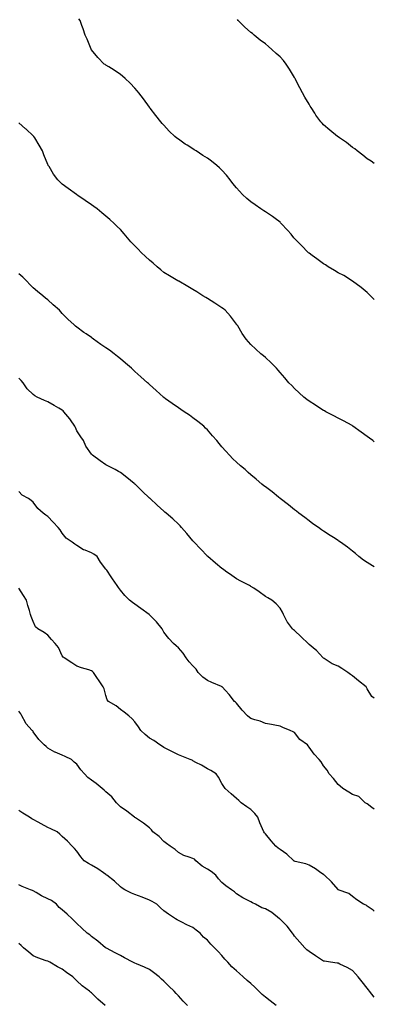
# Model space of a CAD drawing. Units: inches. Extents: x 1021283 to 1023923, y 7332218 to 7334858.
# Drawn here: x 1023679 to 1023923, y 7333103 to 7333783 of the extents above; entities that cross this region are included whole.
import ezdxf

# ---------------------------------------------------------------- set-up
doc = ezdxf.new("R2010")
doc.units = ezdxf.units.IN
doc.header["$MEASUREMENT"] = 0
doc.layers.add('Contour_10217332', color=7, linetype='Continuous', true_color=0xa14744)

msp = doc.modelspace()

# ---------------------------------------------------------------- linework, layer by layer
at = {"layer": 'Contour_10217332'}
for points in [[(1023923, 7333589.41, 3201), (1023920.35, 7333591.92, 3201), (1023919.22, 7333593.09, 3201), (1023918.05, 7333594.27, 3201), (1023913.89, 7333597.76, 3201), (1023908.05, 7333601.92, 3201), (1023901.96, 7333605.82, 3201), (1023898.05, 7333607.88, 3201), (1023895.59, 7333609.46, 3201), (1023891.33, 7333611.92, 3201), (1023889.32, 7333613.19, 3201), (1023888.05, 7333613.91, 3201), (1023883.52, 7333617.38, 3201), (1023880.2, 7333619.77, 3201), (1023878.05, 7333621.33, 3201), (1023877.74, 7333621.6, 3201), (1023877.37, 7333621.92, 3201), (1023872.8, 7333626.66, 3201), (1023868.05, 7333631.53, 3201), (1023867.85, 7333631.73, 3201), (1023867.68, 7333631.92, 3201), (1023865.63, 7333634.35, 3201), (1023863.28, 7333637.14, 3201), (1023858.83, 7333641.92, 3201), (1023858.44, 7333642.32, 3201), (1023858.05, 7333642.65, 3201), (1023854.79, 7333645.19, 3201), (1023852.85, 7333646.72, 3201), (1023848.05, 7333649.85, 3201), (1023846.8, 7333650.67, 3201), (1023844.91, 7333651.92, 3201), (1023840.88, 7333654.74, 3201), (1023838.05, 7333656.71, 3201), (1023835.2, 7333659.08, 3201), (1023832.15, 7333661.92, 3201), (1023830.2, 7333664.07, 3201), (1023828.05, 7333666.47, 3201), (1023825.61, 7333669.47, 3201), (1023823.66, 7333671.92, 3201), (1023821.23, 7333675.1, 3201), (1023818.05, 7333678.69, 3201), (1023816.39, 7333680.26, 3201), (1023814.5, 7333681.92, 3201), (1023810.94, 7333684.81, 3201), (1023808.05, 7333686.92, 3201), (1023804.94, 7333688.8, 3201), (1023800.24, 7333691.92, 3201), (1023798.93, 7333692.79, 3201), (1023798.05, 7333693.43, 3201), (1023794.12, 7333695.85, 3201), (1023792.78, 7333696.64, 3201), (1023788.05, 7333700.03, 3201), (1023786.9, 7333700.78, 3201), (1023785.47, 7333701.92, 3201), (1023781.76, 7333705.64, 3201), (1023778.05, 7333709.68, 3201), (1023776.94, 7333710.81, 3201), (1023775.96, 7333711.92, 3201), (1023772.44, 7333716.32, 3201), (1023768.62, 7333721.35, 3201), (1023768.19, 7333721.92, 3201), (1023768.13, 7333721.99, 3201), (1023768.05, 7333722.07, 3201), (1023763.97, 7333727.85, 3201), (1023760.78, 7333731.92, 3201), (1023759.55, 7333733.42, 3201), (1023758.05, 7333735.15, 3201), (1023754.75, 7333738.63, 3201), (1023751.37, 7333741.92, 3201), (1023749.59, 7333743.47, 3201), (1023748.05, 7333744.76, 3201), (1023743.79, 7333747.66, 3201), (1023740.02, 7333749.95, 3201), (1023738.05, 7333751.18, 3201), (1023737.6, 7333751.47, 3201), (1023736.88, 7333751.92, 3201), (1023732.56, 7333756.44, 3201), (1023728.05, 7333761.79, 3201), (1023727.95, 7333761.92, 3201), (1023727.89, 7333762.08, 3201), (1023725.08, 7333768.96, 3201), (1023723.85, 7333771.92, 3201), (1023722.31, 7333776.17, 3201), (1023721.49, 7333778.48, 3201), (1023720.26, 7333781.92, 3201), (1023719.32, 7333783.18, 3201)], [(1023923, 7333683.14, 3200), (1023920.88, 7333684.74, 3200), (1023918.05, 7333686.57, 3200), (1023915.16, 7333689.02, 3200), (1023911.31, 7333691.92, 3200), (1023909.5, 7333693.38, 3200), (1023908.05, 7333694.33, 3200), (1023903.79, 7333697.66, 3200), (1023899.05, 7333700.92, 3200), (1023898.05, 7333701.62, 3200), (1023897.62, 7333701.92, 3200), (1023892.39, 7333706.26, 3200), (1023888.05, 7333710.03, 3200), (1023887.11, 7333710.98, 3200), (1023886.29, 7333711.92, 3200), (1023882.82, 7333716.69, 3200), (1023882.09, 7333717.88, 3200), (1023879.51, 7333721.92, 3200), (1023878.93, 7333722.79, 3200), (1023878.05, 7333724.2, 3200), (1023875.1, 7333728.96, 3200), (1023873.54, 7333731.92, 3200), (1023871.64, 7333735.51, 3200), (1023868.83, 7333741.14, 3200), (1023868.44, 7333741.92, 3200), (1023868.3, 7333742.17, 3200), (1023868.05, 7333742.67, 3200), (1023864.53, 7333748.4, 3200), (1023862.21, 7333751.92, 3200), (1023860.43, 7333754.3, 3200), (1023858.05, 7333756.9, 3200), (1023855.37, 7333759.25, 3200), (1023852.35, 7333761.92, 3200), (1023850.04, 7333763.92, 3200), (1023848.05, 7333765.77, 3200), (1023844.44, 7333768.3, 3200), (1023840.22, 7333771.92, 3200), (1023839.01, 7333772.87, 3200), (1023838.05, 7333773.72, 3200), (1023833.69, 7333777.56, 3200), (1023829.24, 7333781.92, 3200), (1023828.69, 7333782.55, 3200)], [(1023923, 7333491.07, 3202), (1023921.98, 7333491.92, 3202), (1023919.73, 7333493.6, 3202), (1023918.05, 7333494.85, 3202), (1023913.93, 7333497.79, 3202), (1023908.28, 7333501.92, 3202), (1023908.17, 7333502.03, 3202), (1023908.05, 7333502.1, 3202), (1023907.66, 7333502.31, 3202), (1023901.74, 7333505.61, 3202), (1023898.05, 7333507.41, 3202), (1023895.14, 7333509.01, 3202), (1023889.57, 7333511.92, 3202), (1023888.62, 7333512.48, 3202), (1023888.05, 7333512.81, 3202), (1023885.53, 7333514.45, 3202), (1023882.52, 7333516.4, 3202), (1023878.05, 7333519.18, 3202), (1023876.49, 7333520.36, 3202), (1023874.42, 7333521.92, 3202), (1023871.17, 7333525.05, 3202), (1023868.05, 7333527.97, 3202), (1023866.1, 7333529.96, 3202), (1023864.24, 7333531.92, 3202), (1023861.35, 7333535.22, 3202), (1023858.05, 7333538.99, 3202), (1023856.72, 7333540.6, 3202), (1023855.61, 7333541.92, 3202), (1023851.88, 7333545.74, 3202), (1023848.05, 7333549.34, 3202), (1023846.64, 7333550.52, 3202), (1023844.94, 7333551.92, 3202), (1023841.29, 7333555.16, 3202), (1023838.05, 7333558.39, 3202), (1023836.27, 7333560.14, 3202), (1023834.71, 7333561.92, 3202), (1023832.01, 7333565.89, 3202), (1023828.87, 7333571.1, 3202), (1023828.36, 7333571.92, 3202), (1023828.25, 7333572.11, 3202), (1023828.05, 7333572.37, 3202), (1023823.93, 7333577.8, 3202), (1023820.24, 7333581.92, 3202), (1023819.03, 7333582.9, 3202), (1023818.05, 7333583.63, 3202), (1023813.05, 7333586.92, 3202), (1023808.05, 7333590.09, 3202), (1023806.9, 7333590.77, 3202), (1023804.94, 7333591.92, 3202), (1023800.67, 7333594.55, 3202), (1023798.05, 7333596.22, 3202), (1023794.44, 7333598.31, 3202), (1023788.3, 7333601.92, 3202), (1023788.15, 7333602.01, 3202), (1023788.05, 7333602.06, 3202), (1023787.7, 7333602.27, 3202), (1023781.88, 7333605.74, 3202), (1023778.05, 7333608.09, 3202), (1023775.96, 7333609.83, 3202), (1023773.42, 7333611.92, 3202), (1023770.53, 7333614.41, 3202), (1023768.05, 7333616.6, 3202), (1023765.28, 7333619.14, 3202), (1023762.37, 7333621.92, 3202), (1023760.24, 7333624.1, 3202), (1023758.05, 7333626.32, 3202), (1023755.35, 7333629.23, 3202), (1023752.85, 7333631.92, 3202), (1023750.73, 7333634.59, 3202), (1023748.05, 7333637.68, 3202), (1023745.94, 7333639.82, 3202), (1023743.79, 7333641.92, 3202), (1023740.73, 7333644.59, 3202), (1023738.05, 7333646.92, 3202), (1023735.34, 7333649.21, 3202), (1023731.98, 7333651.92, 3202), (1023729.73, 7333653.6, 3202), (1023728.05, 7333654.79, 3202), (1023723.85, 7333657.72, 3202), (1023718.75, 7333661.22, 3202), (1023718.05, 7333661.71, 3202), (1023717.91, 7333661.79, 3202), (1023717.7, 7333661.92, 3202), (1023712.03, 7333665.9, 3202), (1023708.05, 7333669.03, 3202), (1023706.53, 7333670.4, 3202), (1023705, 7333671.92, 3202), (1023702.05, 7333675.92, 3202), (1023698.87, 7333681.09, 3202), (1023698.34, 7333681.92, 3202), (1023698.25, 7333682.12, 3202), (1023698.05, 7333682.62, 3202), (1023695.39, 7333689.25, 3202), (1023694.42, 7333691.92, 3202), (1023692.09, 7333695.97, 3202), (1023689.01, 7333700.97, 3202), (1023688.42, 7333701.92, 3202), (1023688.25, 7333702.13, 3202), (1023688.05, 7333702.34, 3202), (1023683.07, 7333706.94, 3202), (1023682.72, 7333707.25, 3202), (1023678.05, 7333711.3, 3202)], [(1023923, 7333404.9, 3203), (1023921.72, 7333405.6, 3203), (1023918.05, 7333407.74, 3203), (1023915.63, 7333409.49, 3203), (1023912.42, 7333411.92, 3203), (1023910.04, 7333413.92, 3203), (1023908.05, 7333415.59, 3203), (1023904.51, 7333418.38, 3203), (1023899.65, 7333421.92, 3203), (1023898.69, 7333422.57, 3203), (1023898.05, 7333422.99, 3203), (1023894.94, 7333425.02, 3203), (1023892.66, 7333426.53, 3203), (1023888.05, 7333429.4, 3203), (1023886.59, 7333430.45, 3203), (1023884.48, 7333431.92, 3203), (1023880.73, 7333434.61, 3203), (1023878.05, 7333436.54, 3203), (1023875.04, 7333438.91, 3203), (1023871.08, 7333441.92, 3203), (1023869.36, 7333443.22, 3203), (1023868.05, 7333444.15, 3203), (1023863.79, 7333447.66, 3203), (1023858.23, 7333451.92, 3203), (1023858.13, 7333452.01, 3203), (1023858.05, 7333452.08, 3203), (1023857.09, 7333452.87, 3203), (1023852.7, 7333456.56, 3203), (1023848.05, 7333459.98, 3203), (1023846.96, 7333460.83, 3203), (1023845.49, 7333461.92, 3203), (1023841.55, 7333465.42, 3203), (1023838.05, 7333468.4, 3203), (1023836.14, 7333470.01, 3203), (1023833.93, 7333471.92, 3203), (1023830.78, 7333474.65, 3203), (1023828.05, 7333477.15, 3203), (1023825.63, 7333479.49, 3203), (1023823.34, 7333481.92, 3203), (1023820.73, 7333484.6, 3203), (1023818.05, 7333487.65, 3203), (1023816.04, 7333489.91, 3203), (1023814.42, 7333491.92, 3203), (1023811.43, 7333495.29, 3203), (1023808.05, 7333499.32, 3203), (1023806.76, 7333500.63, 3203), (1023805.49, 7333501.92, 3203), (1023801.33, 7333505.21, 3203), (1023798.05, 7333507.72, 3203), (1023795.57, 7333509.44, 3203), (1023792.11, 7333511.92, 3203), (1023789.65, 7333513.52, 3203), (1023788.05, 7333514.58, 3203), (1023783.66, 7333517.53, 3203), (1023779.16, 7333520.81, 3203), (1023778.05, 7333521.61, 3203), (1023777.87, 7333521.75, 3203), (1023777.68, 7333521.92, 3203), (1023772.66, 7333526.52, 3203), (1023768.05, 7333530.77, 3203), (1023767.42, 7333531.3, 3203), (1023766.72, 7333531.92, 3203), (1023762.17, 7333536.05, 3203), (1023758.05, 7333539.59, 3203), (1023756.86, 7333540.73, 3203), (1023755.65, 7333541.92, 3203), (1023751.6, 7333545.47, 3203), (1023748.05, 7333548.37, 3203), (1023746.1, 7333549.98, 3203), (1023743.69, 7333551.92, 3203), (1023740.45, 7333554.33, 3203), (1023738.05, 7333556.08, 3203), (1023734.5, 7333558.37, 3203), (1023729.55, 7333561.92, 3203), (1023728.71, 7333562.58, 3203), (1023728.05, 7333563.12, 3203), (1023724.38, 7333565.6, 3203), (1023722.78, 7333566.65, 3203), (1023718.05, 7333570.18, 3203), (1023717.07, 7333570.94, 3203), (1023716.14, 7333571.92, 3203), (1023711.9, 7333575.78, 3203), (1023708.05, 7333579.73, 3203), (1023707, 7333580.87, 3203), (1023706.06, 7333581.92, 3203), (1023701.8, 7333585.67, 3203), (1023698.05, 7333589.19, 3203), (1023696.49, 7333590.36, 3203), (1023694.65, 7333591.92, 3203), (1023691.04, 7333594.91, 3203), (1023688.05, 7333597.51, 3203), (1023685.76, 7333599.63, 3203), (1023683.67, 7333601.92, 3203), (1023680.8, 7333604.68, 3203), (1023678.05, 7333607.01, 3203)], [(1023923, 7333314.06, 3204), (1023921.39, 7333315.27, 3204), (1023918.05, 7333320.64, 3204), (1023917.62, 7333321.5, 3204), (1023917.39, 7333321.92, 3204), (1023912.21, 7333326.08, 3204), (1023908.05, 7333329.63, 3204), (1023906.57, 7333330.43, 3204), (1023904.83, 7333331.92, 3204), (1023900.69, 7333334.55, 3204), (1023898.05, 7333336.37, 3204), (1023894.03, 7333337.89, 3204), (1023888.38, 7333341.58, 3204), (1023888.05, 7333341.77, 3204), (1023887.97, 7333341.84, 3204), (1023887.82, 7333341.92, 3204), (1023885.2, 7333344.78, 3204), (1023883.15, 7333347.02, 3204), (1023882.17, 7333347.8, 3204), (1023878.05, 7333351.17, 3204), (1023877.74, 7333351.61, 3204), (1023877.39, 7333351.92, 3204), (1023872.66, 7333356.53, 3204), (1023868.05, 7333360.82, 3204), (1023867.44, 7333361.32, 3204), (1023866.64, 7333361.92, 3204), (1023863.25, 7333366.72, 3204), (1023863.07, 7333366.95, 3204), (1023860.53, 7333371.92, 3204), (1023859.67, 7333373.54, 3204), (1023858.05, 7333376.25, 3204), (1023855.34, 7333379.21, 3204), (1023852.41, 7333381.92, 3204), (1023849.65, 7333383.53, 3204), (1023848.05, 7333384.46, 3204), (1023843.69, 7333387.56, 3204), (1023839.96, 7333390.02, 3204), (1023838.05, 7333391.29, 3204), (1023837.66, 7333391.53, 3204), (1023836.96, 7333391.92, 3204), (1023831.12, 7333394.99, 3204), (1023828.05, 7333396.65, 3204), (1023824.96, 7333398.84, 3204), (1023820.51, 7333401.92, 3204), (1023819.1, 7333402.98, 3204), (1023818.05, 7333403.76, 3204), (1023813.58, 7333407.44, 3204), (1023808.32, 7333411.92, 3204), (1023808.19, 7333412.05, 3204), (1023808.05, 7333412.18, 3204), (1023803.32, 7333417.19, 3204), (1023798.91, 7333421.92, 3204), (1023798.5, 7333422.36, 3204), (1023798.05, 7333422.84, 3204), (1023793.91, 7333427.78, 3204), (1023790.28, 7333431.92, 3204), (1023789.2, 7333433.07, 3204), (1023788.05, 7333434.28, 3204), (1023784.12, 7333437.99, 3204), (1023779.61, 7333441.92, 3204), (1023778.77, 7333442.65, 3204), (1023778.05, 7333443.28, 3204), (1023773.44, 7333447.31, 3204), (1023768.46, 7333451.92, 3204), (1023768.25, 7333452.12, 3204), (1023768.05, 7333452.32, 3204), (1023763.09, 7333456.95, 3204), (1023758.13, 7333461.92, 3204), (1023758.05, 7333462, 3204), (1023757.64, 7333462.34, 3204), (1023752.56, 7333466.44, 3204), (1023748.05, 7333469.98, 3204), (1023746.78, 7333470.65, 3204), (1023744.38, 7333471.92, 3204), (1023740.24, 7333474.1, 3204), (1023738.05, 7333475.35, 3204), (1023734.2, 7333478.07, 3204), (1023728.93, 7333481.92, 3204), (1023728.44, 7333482.32, 3204), (1023728.05, 7333482.7, 3204), (1023724.18, 7333488.06, 3204), (1023722.6, 7333491.92, 3204), (1023720.75, 7333494.62, 3204), (1023718.05, 7333498.8, 3204), (1023717.07, 7333500.94, 3204), (1023716.74, 7333501.92, 3204), (1023713.66, 7333506.31, 3204), (1023713.17, 7333507.04, 3204), (1023709.09, 7333511.92, 3204), (1023708.64, 7333512.5, 3204), (1023708.05, 7333512.98, 3204), (1023705.63, 7333514.34, 3204), (1023702.31, 7333516.18, 3204), (1023698.05, 7333518.65, 3204), (1023695.71, 7333519.57, 3204), (1023690.73, 7333521.92, 3204), (1023689.03, 7333522.91, 3204), (1023688.05, 7333523.82, 3204), (1023683.91, 7333527.78, 3204), (1023681, 7333531.92, 3204), (1023679.69, 7333533.56, 3204), (1023678.05, 7333534.99, 3204)], [(1023923, 7333237.46, 3205), (1023921.27, 7333238.71, 3205), (1023918.05, 7333241.31, 3205), (1023916.8, 7333241.92, 3205), (1023912.46, 7333246.34, 3205), (1023908.05, 7333247.74, 3205), (1023905.45, 7333249.33, 3205), (1023901.23, 7333251.92, 3205), (1023899.57, 7333253.43, 3205), (1023898.05, 7333254.5, 3205), (1023894.87, 7333258.74, 3205), (1023891.98, 7333261.92, 3205), (1023890.57, 7333264.43, 3205), (1023888.05, 7333267.56, 3205), (1023886.35, 7333270.21, 3205), (1023884.98, 7333271.92, 3205), (1023881.62, 7333275.49, 3205), (1023878.05, 7333280.39, 3205), (1023877.39, 7333281.25, 3205), (1023876.9, 7333281.92, 3205), (1023871.76, 7333285.63, 3205), (1023868.05, 7333290.41, 3205), (1023867.01, 7333290.88, 3205), (1023865.08, 7333291.92, 3205), (1023860.02, 7333293.88, 3205), (1023858.05, 7333294.95, 3205), (1023854.44, 7333295.53, 3205), (1023852.11, 7333295.98, 3205), (1023848.05, 7333296.61, 3205), (1023844.34, 7333298.21, 3205), (1023840.73, 7333299.24, 3205), (1023838.05, 7333300.18, 3205), (1023837.03, 7333300.9, 3205), (1023835.55, 7333301.92, 3205), (1023832, 7333305.86, 3205), (1023828.05, 7333310.64, 3205), (1023827.42, 7333311.3, 3205), (1023826.68, 7333311.92, 3205), (1023822.91, 7333316.78, 3205), (1023820.43, 7333319.53, 3205), (1023818.3, 7333321.92, 3205), (1023818.15, 7333322.02, 3205), (1023818.05, 7333322.05, 3205), (1023817.82, 7333322.15, 3205), (1023811.02, 7333324.89, 3205), (1023808.05, 7333326.33, 3205), (1023804.89, 7333328.75, 3205), (1023801.76, 7333331.92, 3205), (1023800.24, 7333334.1, 3205), (1023798.05, 7333336.51, 3205), (1023795.35, 7333339.23, 3205), (1023793.32, 7333341.92, 3205), (1023791.25, 7333345.12, 3205), (1023788.05, 7333348.9, 3205), (1023786.43, 7333350.31, 3205), (1023784.55, 7333351.92, 3205), (1023781.37, 7333355.25, 3205), (1023778.05, 7333359.82, 3205), (1023777.21, 7333361.09, 3205), (1023776.78, 7333361.92, 3205), (1023772.97, 7333366.84, 3205), (1023768.05, 7333371.73, 3205), (1023767.93, 7333371.81, 3205), (1023767.8, 7333371.92, 3205), (1023762.09, 7333375.97, 3205), (1023758.05, 7333378.97, 3205), (1023756.35, 7333380.22, 3205), (1023754.22, 7333381.92, 3205), (1023751.21, 7333385.09, 3205), (1023748.05, 7333388.65, 3205), (1023746.72, 7333390.59, 3205), (1023745.73, 7333391.92, 3205), (1023742.62, 7333396.48, 3205), (1023741.25, 7333398.72, 3205), (1023739.24, 7333401.92, 3205), (1023738.69, 7333402.56, 3205), (1023738.05, 7333403.23, 3205), (1023734.26, 7333408.14, 3205), (1023731.96, 7333411.92, 3205), (1023729.79, 7333413.66, 3205), (1023728.05, 7333414.55, 3205), (1023723.69, 7333416.28, 3205), (1023722.68, 7333416.54, 3205), (1023718.05, 7333419.47, 3205), (1023716.7, 7333420.57, 3205), (1023714.92, 7333421.92, 3205), (1023710.8, 7333424.67, 3205), (1023708.05, 7333428.12, 3205), (1023706.45, 7333430.32, 3205), (1023705.22, 7333431.92, 3205), (1023701.76, 7333435.63, 3205), (1023698.05, 7333439.61, 3205), (1023696.72, 7333440.59, 3205), (1023694.87, 7333441.92, 3205), (1023691.23, 7333445.11, 3205), (1023688.05, 7333449.4, 3205), (1023686.66, 7333450.54, 3205), (1023684.71, 7333451.92, 3205), (1023680.39, 7333454.26, 3205), (1023678.05, 7333456.76, 3205)], [(1023923, 7333167.21, 3206), (1023922.25, 7333167.73, 3206), (1023918.05, 7333170.59, 3206), (1023917.31, 7333171.18, 3206), (1023915.57, 7333171.92, 3206), (1023911.02, 7333174.89, 3206), (1023908.05, 7333177.29, 3206), (1023905.37, 7333179.24, 3206), (1023898.23, 7333181.92, 3206), (1023898.09, 7333181.97, 3206), (1023898.05, 7333182, 3206), (1023893.6, 7333187.48, 3206), (1023888.77, 7333191.92, 3206), (1023888.34, 7333192.21, 3206), (1023888.05, 7333192.48, 3206), (1023886.29, 7333193.67, 3206), (1023882.46, 7333196.34, 3206), (1023878.05, 7333198.99, 3206), (1023875.86, 7333199.73, 3206), (1023868.48, 7333201.48, 3206), (1023868.05, 7333201.61, 3206), (1023867.85, 7333201.73, 3206), (1023867.56, 7333201.92, 3206), (1023862.68, 7333206.54, 3206), (1023858.05, 7333209.72, 3206), (1023856.8, 7333210.67, 3206), (1023855.08, 7333211.92, 3206), (1023851.84, 7333215.7, 3206), (1023848.05, 7333220.49, 3206), (1023847.42, 7333221.3, 3206), (1023846.88, 7333221.92, 3206), (1023846.06, 7333223.91, 3206), (1023844.18, 7333228.05, 3206), (1023842.82, 7333231.92, 3206), (1023840.61, 7333234.48, 3206), (1023838.05, 7333237.28, 3206), (1023835.28, 7333239.14, 3206), (1023831.35, 7333241.92, 3206), (1023829.63, 7333243.49, 3206), (1023828.05, 7333244.95, 3206), (1023824.28, 7333248.15, 3206), (1023820.18, 7333251.92, 3206), (1023819.3, 7333253.17, 3206), (1023818.05, 7333255.17, 3206), (1023815.67, 7333259.54, 3206), (1023813.99, 7333261.92, 3206), (1023810.32, 7333264.18, 3206), (1023808.05, 7333265.29, 3206), (1023803.95, 7333267.82, 3206), (1023800.12, 7333269.84, 3206), (1023798.05, 7333271, 3206), (1023797.44, 7333271.32, 3206), (1023796.14, 7333271.92, 3206), (1023790.37, 7333274.24, 3206), (1023788.05, 7333275.16, 3206), (1023783.5, 7333277.37, 3206), (1023781.66, 7333278.3, 3206), (1023778.05, 7333280.11, 3206), (1023776.96, 7333280.83, 3206), (1023775.16, 7333281.92, 3206), (1023771.02, 7333284.89, 3206), (1023768.05, 7333286.67, 3206), (1023765.14, 7333289.01, 3206), (1023762.05, 7333291.92, 3206), (1023760.59, 7333294.45, 3206), (1023758.05, 7333297.72, 3206), (1023756.12, 7333299.98, 3206), (1023753.95, 7333301.92, 3206), (1023750.57, 7333304.43, 3206), (1023748.05, 7333306.45, 3206), (1023745.04, 7333308.92, 3206), (1023739.91, 7333311.92, 3206), (1023739.03, 7333312.91, 3206), (1023738.05, 7333315.9, 3206), (1023736.84, 7333320.7, 3206), (1023736.12, 7333321.92, 3206), (1023732.89, 7333326.75, 3206), (1023732.25, 7333327.73, 3206), (1023729.46, 7333331.92, 3206), (1023728.81, 7333332.68, 3206), (1023728.05, 7333333.15, 3206), (1023726.25, 7333333.73, 3206), (1023721.21, 7333335.09, 3206), (1023718.05, 7333336.25, 3206), (1023714.59, 7333338.46, 3206), (1023709.34, 7333341.92, 3206), (1023708.62, 7333342.5, 3206), (1023708.05, 7333343.35, 3206), (1023705.35, 7333349.23, 3206), (1023703.21, 7333351.92, 3206), (1023700.69, 7333354.56, 3206), (1023698.05, 7333357.68, 3206), (1023695.59, 7333359.45, 3206), (1023691.08, 7333361.92, 3206), (1023689.46, 7333363.32, 3206), (1023688.05, 7333366.98, 3206), (1023686.6, 7333370.47, 3206), (1023686.08, 7333371.92, 3206), (1023685.34, 7333374.63, 3206), (1023684.3, 7333378.17, 3206), (1023683.36, 7333381.92, 3206), (1023681.25, 7333385.12, 3206), (1023678.05, 7333390.17, 3206)], [(1023923, 7333107.7, 3207), (1023919.69, 7333111.92, 3207), (1023918.95, 7333112.83, 3207), (1023918.05, 7333114.01, 3207), (1023914.57, 7333118.45, 3207), (1023911.84, 7333121.92, 3207), (1023910.08, 7333123.94, 3207), (1023908.05, 7333126.15, 3207), (1023904.4, 7333128.28, 3207), (1023899.38, 7333130.59, 3207), (1023898.05, 7333131.26, 3207), (1023897.48, 7333131.34, 3207), (1023892.84, 7333131.92, 3207), (1023888.66, 7333132.53, 3207), (1023888.05, 7333132.62, 3207), (1023885.92, 7333134.05, 3207), (1023882.5, 7333136.37, 3207), (1023878.05, 7333139.19, 3207), (1023876.62, 7333140.49, 3207), (1023875.1, 7333141.92, 3207), (1023871.82, 7333145.68, 3207), (1023868.05, 7333149.83, 3207), (1023867.23, 7333151.09, 3207), (1023866.7, 7333151.92, 3207), (1023862.87, 7333156.73, 3207), (1023858.05, 7333161.67, 3207), (1023857.72, 7333161.92, 3207), (1023852.35, 7333166.22, 3207), (1023848.05, 7333168.83, 3207), (1023845.61, 7333169.47, 3207), (1023841.06, 7333171.92, 3207), (1023839.12, 7333173, 3207), (1023838.05, 7333173.48, 3207), (1023834.67, 7333175.3, 3207), (1023832.52, 7333176.4, 3207), (1023828.05, 7333179.16, 3207), (1023826.59, 7333180.46, 3207), (1023824.65, 7333181.92, 3207), (1023820.69, 7333184.56, 3207), (1023818.05, 7333186.84, 3207), (1023815.61, 7333189.47, 3207), (1023813.77, 7333191.92, 3207), (1023810.71, 7333194.57, 3207), (1023808.05, 7333196.15, 3207), (1023804.44, 7333198.3, 3207), (1023800.08, 7333201.92, 3207), (1023799.07, 7333202.95, 3207), (1023798.05, 7333203.42, 3207), (1023795.53, 7333204.44, 3207), (1023791.68, 7333205.55, 3207), (1023788.05, 7333207.7, 3207), (1023785.76, 7333209.64, 3207), (1023782.39, 7333211.92, 3207), (1023779.92, 7333213.79, 3207), (1023778.05, 7333215.32, 3207), (1023774.75, 7333218.62, 3207), (1023770.51, 7333221.92, 3207), (1023769.42, 7333223.28, 3207), (1023768.05, 7333224.6, 3207), (1023764.01, 7333227.88, 3207), (1023758.38, 7333231.59, 3207), (1023758.05, 7333231.82, 3207), (1023757.99, 7333231.87, 3207), (1023757.89, 7333231.92, 3207), (1023752.39, 7333236.27, 3207), (1023748.05, 7333239.11, 3207), (1023746.66, 7333240.53, 3207), (1023745.39, 7333241.92, 3207), (1023742.11, 7333245.98, 3207), (1023738.05, 7333249.56, 3207), (1023736.78, 7333250.64, 3207), (1023735.41, 7333251.92, 3207), (1023731.33, 7333255.2, 3207), (1023728.05, 7333257.62, 3207), (1023725.55, 7333259.41, 3207), (1023723.28, 7333261.92, 3207), (1023720.82, 7333264.69, 3207), (1023718.05, 7333268.54, 3207), (1023716.23, 7333270.1, 3207), (1023714.28, 7333271.92, 3207), (1023710.08, 7333273.95, 3207), (1023708.05, 7333274.94, 3207), (1023703.19, 7333276.79, 3207), (1023702.97, 7333276.84, 3207), (1023698.05, 7333279.6, 3207), (1023696.88, 7333280.75, 3207), (1023695.43, 7333281.92, 3207), (1023691.78, 7333285.65, 3207), (1023688.05, 7333291.04, 3207), (1023687.68, 7333291.55, 3207), (1023687.29, 7333291.92, 3207), (1023682.91, 7333296.78, 3207), (1023682.72, 7333297.26, 3207), (1023680.18, 7333301.92, 3207), (1023679.51, 7333303.38, 3207), (1023678.05, 7333305.3, 3207)], [(1023855.39, 7333101.92, 3208), (1023851.29, 7333105.15, 3208), (1023848.05, 7333107.73, 3208), (1023845.82, 7333109.69, 3208), (1023843.42, 7333111.92, 3208), (1023840.76, 7333114.63, 3208), (1023838.05, 7333117.16, 3208), (1023835.49, 7333119.35, 3208), (1023832.76, 7333121.92, 3208), (1023830.24, 7333124.11, 3208), (1023828.05, 7333126, 3208), (1023824.94, 7333128.81, 3208), (1023822.05, 7333131.92, 3208), (1023820.08, 7333133.95, 3208), (1023818.05, 7333136.5, 3208), (1023815.32, 7333139.19, 3208), (1023812.99, 7333141.92, 3208), (1023810.49, 7333144.36, 3208), (1023808.05, 7333147.1, 3208), (1023805.43, 7333149.3, 3208), (1023803.13, 7333151.92, 3208), (1023800.2, 7333154.07, 3208), (1023798.05, 7333155.76, 3208), (1023793.83, 7333157.71, 3208), (1023790.49, 7333159.49, 3208), (1023788.05, 7333160.73, 3208), (1023787.25, 7333161.12, 3208), (1023786.06, 7333161.92, 3208), (1023781.12, 7333164.98, 3208), (1023778.05, 7333167.39, 3208), (1023775.63, 7333169.49, 3208), (1023773.13, 7333171.92, 3208), (1023769.92, 7333173.8, 3208), (1023768.05, 7333174.83, 3208), (1023763.09, 7333176.89, 3208), (1023763.03, 7333176.91, 3208), (1023758.05, 7333178.73, 3208), (1023755.76, 7333179.63, 3208), (1023751.06, 7333181.92, 3208), (1023749.26, 7333183.12, 3208), (1023748.05, 7333183.99, 3208), (1023744.01, 7333187.87, 3208), (1023738.6, 7333191.92, 3208), (1023738.32, 7333192.19, 3208), (1023738.05, 7333192.36, 3208), (1023736.47, 7333193.5, 3208), (1023732.56, 7333196.44, 3208), (1023728.05, 7333198.99, 3208), (1023726.06, 7333199.93, 3208), (1023723.11, 7333201.92, 3208), (1023720.76, 7333204.64, 3208), (1023718.05, 7333208.56, 3208), (1023716.43, 7333210.29, 3208), (1023714.87, 7333211.92, 3208), (1023711.59, 7333215.46, 3208), (1023708.05, 7333218.68, 3208), (1023706.35, 7333220.22, 3208), (1023704.5, 7333221.92, 3208), (1023700.1, 7333223.96, 3208), (1023698.05, 7333224.91, 3208), (1023693.5, 7333227.37, 3208), (1023691.43, 7333228.55, 3208), (1023688.05, 7333230.44, 3208), (1023687.09, 7333230.96, 3208), (1023685.45, 7333231.92, 3208), (1023680.92, 7333234.79, 3208), (1023678.05, 7333236.53, 3208)], [(1023794.28, 7333101.92, 3209), (1023791.23, 7333105.1, 3209), (1023788.05, 7333108.6, 3209), (1023786.47, 7333110.33, 3209), (1023785.04, 7333111.92, 3209), (1023781.41, 7333115.28, 3209), (1023778.05, 7333118.71, 3209), (1023776.43, 7333120.29, 3209), (1023774.89, 7333121.92, 3209), (1023770.96, 7333124.83, 3209), (1023768.05, 7333126.77, 3209), (1023764.57, 7333128.45, 3209), (1023759.26, 7333130.72, 3209), (1023758.05, 7333131.26, 3209), (1023757.6, 7333131.47, 3209), (1023756.57, 7333131.92, 3209), (1023750.98, 7333134.86, 3209), (1023748.05, 7333136.49, 3209), (1023744.51, 7333138.39, 3209), (1023738.42, 7333141.56, 3209), (1023738.05, 7333141.75, 3209), (1023737.95, 7333141.82, 3209), (1023737.78, 7333141.92, 3209), (1023732.58, 7333146.45, 3209), (1023728.05, 7333149.7, 3209), (1023726.9, 7333150.77, 3209), (1023725.26, 7333151.92, 3209), (1023721.45, 7333155.32, 3209), (1023718.05, 7333158.55, 3209), (1023716.45, 7333160.31, 3209), (1023714.87, 7333161.92, 3209), (1023711.31, 7333165.18, 3209), (1023708.05, 7333167.95, 3209), (1023705.92, 7333169.78, 3209), (1023703.99, 7333171.92, 3209), (1023700.55, 7333174.42, 3209), (1023698.05, 7333175.63, 3209), (1023693.75, 7333177.62, 3209), (1023690, 7333179.97, 3209), (1023688.05, 7333181.1, 3209), (1023687.52, 7333181.39, 3209), (1023686.04, 7333181.92, 3209), (1023680.28, 7333184.15, 3209), (1023678.05, 7333185.33, 3209)], [(1023737.68, 7333101.92, 3210), (1023732.6, 7333106.47, 3210), (1023728.05, 7333110.84, 3210), (1023727.46, 7333111.34, 3210), (1023726.88, 7333111.92, 3210), (1023721.8, 7333115.67, 3210), (1023718.05, 7333119.1, 3210), (1023716.59, 7333120.46, 3210), (1023715.32, 7333121.92, 3210), (1023711.02, 7333124.89, 3210), (1023708.05, 7333127.04, 3210), (1023704.83, 7333128.69, 3210), (1023699.34, 7333131.92, 3210), (1023698.05, 7333132.55, 3210), (1023697.01, 7333132.96, 3210), (1023691.06, 7333134.93, 3210), (1023688.05, 7333136.34, 3210), (1023684.98, 7333138.85, 3210), (1023681.33, 7333141.92, 3210), (1023679.61, 7333143.48, 3210), (1023678.05, 7333144.9, 3210)]]:
    msp.add_polyline3d(points, dxfattribs=at)

doc.saveas('drawing.dxf')
